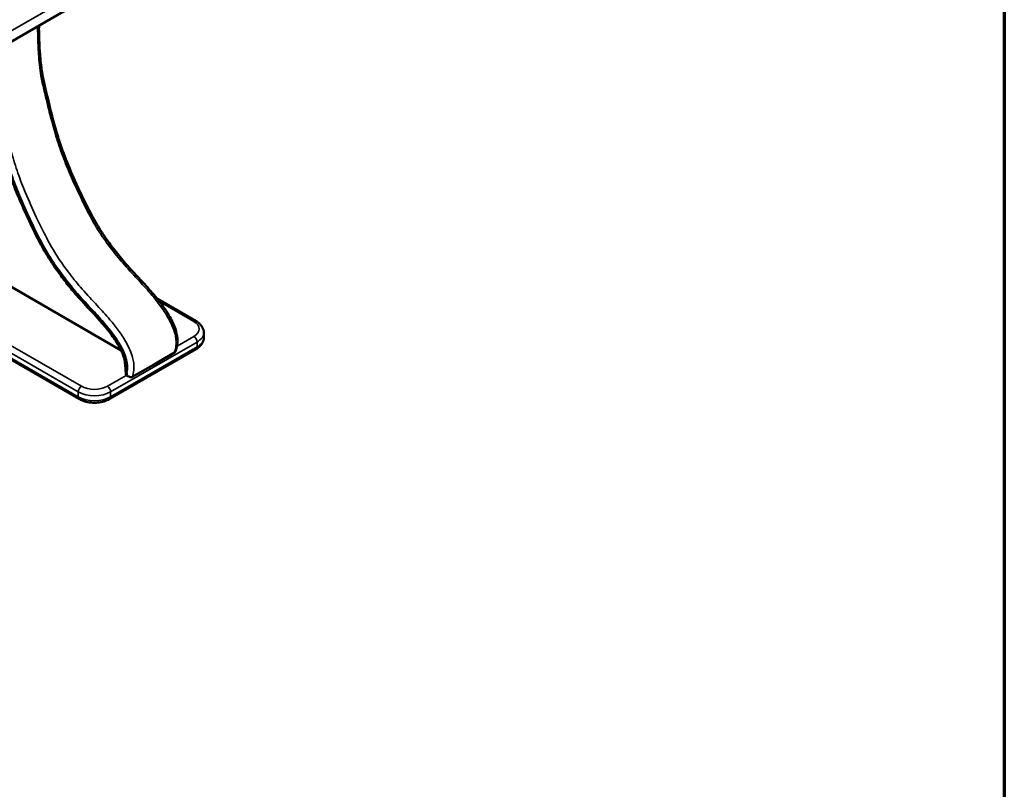
# Model space of a CAD drawing. Units: millimetres. Extents: x 0 to 420, y 0 to 297.
# Drawn here: x 378 to 410, y 79 to 104 of the extents above; entities that cross this region are included whole.
import ezdxf

# ---------------------------------------------------------------- set-up
doc = ezdxf.new("R2010")
doc.units = ezdxf.units.MM
for name, color, linetype, lineweight in [('Rahmen (ISO)', 7, 'Continuous', 70), ('Sichtbar (ISO)', 7, 'Continuous', 50), ('Sichtbar schmal (ISO)', 7, 'Continuous', 35)]:
    doc.layers.add(name, color=color, linetype=linetype, lineweight=lineweight)

# ---------------------------------------------------------------- blocks, each defined once
blk = doc.blocks.new('Ränder Vorgaberahmen')
at = {"layer": 'Rahmen (ISO)', "flags": 128}
blk.add_lwpolyline([(10, 10), (10, 287), (410, 287), (410, 10), (10, 10)], dxfattribs=at)
blk = doc.blocks.new('Ränder Vorgaberahmen (2)')
at = {"layer": 'Rahmen (ISO)', "flags": 128}
blk.add_lwpolyline([(10, 10), (10, 287), (410, 287), (410, 10), (10, 10)], dxfattribs=at)

msp = doc.modelspace()

# ---------------------------------------------------------------- linework, layer by layer
at = {"layer": 'Sichtbar (ISO)'}
for p, q in [((387.86, 108.947), (324.368, 72.29)), ((372.444, 97.87), (381.12, 92.861)), ((382.299, 94.558), (383.568, 93.825)), ((379.741, 91.279), (375.006, 94.013)), ((383.819, 93.287), (383.819, 93.45)), ((383.568, 92.912), (380.74, 91.279)), ((382.859, 92.799), (382.169, 92.401)), ((381.244, 92.395), (381.265, 92.096)), ((381.48, 92.003), (382.169, 92.401))]:
    msp.add_line(p, q, dxfattribs=at)
msp.add_ellipse((381.415, 92.099), major_axis=(0.15, 0), ratio=0.577343, start_param=3.183427, end_param=3.790664, dxfattribs=at)
for points, knots in [([(382.904, 92.86), (382.919, 92.908), (382.938, 92.972), (382.955, 93.086), (382.959, 93.136), (382.956, 93.287), (382.94, 93.389), (382.883, 93.598), (382.841, 93.705), (382.757, 93.879), (382.719, 93.948), (382.626, 94.106), (382.569, 94.193), (382.427, 94.397), (382.338, 94.511), (382.109, 94.789), (381.966, 94.947), (381.633, 95.304), (381.445, 95.503), (381.14, 95.853), (381.022, 95.998), (380.814, 96.265), (380.724, 96.388), (380.557, 96.625), (380.48, 96.741), (380.285, 97.052), (380.174, 97.251), (379.904, 97.775), (379.75, 98.103), (379.485, 98.694), (379.374, 98.958), (379.208, 99.392), (379.147, 99.563), (379.037, 99.902), (378.987, 100.071), (378.867, 100.504), (378.801, 100.768), (378.672, 101.296), (378.606, 101.561), (378.515, 102.026), (378.489, 102.228), (378.458, 102.601), (378.448, 102.772), (378.435, 103.065), (378.431, 103.186), (378.428, 103.372), (378.428, 103.438), (378.43, 103.503)], [-0.114427, -0.114427, -0.114427, -0.114427, 0.325749, 0.325749, 0.660115, 0.660115, 1.260674, 1.260674, 1.901981, 1.901981, 2.352822, 2.352822, 2.952723, 2.952723, 3.805726, 3.805726, 5.124752, 5.124752, 6.88546, 6.88546, 8.047646, 8.047646, 8.981174, 8.981174, 9.833137, 9.833137, 11.237043, 11.237043, 13.416956, 13.416956, 15.177664, 15.177664, 16.324122, 16.324122, 17.450579, 17.450579, 19.211286, 19.211286, 20.971994, 20.971994, 22.411777, 22.411777, 23.653063, 23.653063, 24.533416, 24.533416, 25.030746, 25.030746, 25.030746, 25.030746]), ([(376.715, 102.513), (376.717, 102.346), (376.725, 102.179), (376.74, 101.89), (376.747, 101.767), (376.771, 101.476), (376.79, 101.307), (376.855, 100.92), (376.905, 100.703), (377.018, 100.228), (377.081, 99.968), (377.217, 99.443), (377.29, 99.178), (377.432, 98.732), (377.494, 98.552), (377.629, 98.194), (377.7, 98.017), (377.88, 97.594), (377.991, 97.35), (378.227, 96.846), (378.353, 96.586), (378.56, 96.204), (378.631, 96.08), (378.83, 95.753), (378.965, 95.555), (379.197, 95.238), (379.291, 95.115), (379.491, 94.868), (379.596, 94.744), (379.971, 94.319), (380.249, 94.04), (380.597, 93.638), (380.684, 93.533), (380.863, 93.296), (380.954, 93.164), (381.073, 92.956), (381.111, 92.883), (381.164, 92.762), (381.182, 92.715), (381.22, 92.596), (381.235, 92.526), (381.243, 92.441), (381.244, 92.419), (381.244, 92.398)], [25.801471, 25.801471, 25.801471, 25.801471, 26.990007, 26.990007, 27.854392, 27.854392, 28.994656, 28.994656, 30.413843, 30.413843, 32.142613, 32.142613, 33.871384, 33.871384, 35.037493, 35.037493, 36.192832, 36.192832, 37.807697, 37.807697, 39.536467, 39.536467, 40.37319, 40.37319, 41.79057, 41.79057, 42.721917, 42.721917, 43.71198, 43.71198, 46.212323, 46.212323, 47.07341, 47.07341, 48.070201, 48.070201, 48.593253, 48.593253, 48.937059, 48.937059, 49.468299, 49.468299, 49.656668, 49.656668, 49.656668, 49.656668]), ([(383.568, 93.825), (383.596, 93.809), (383.623, 93.791), (383.672, 93.752), (383.695, 93.73), (383.736, 93.684), (383.755, 93.658), (383.785, 93.604), (383.798, 93.575), (383.814, 93.514), (383.819, 93.482), (383.819, 93.45)], [3.1415927, 3.1415927, 3.1415927, 3.1415927, 3.2986723, 3.2986723, 3.4557519, 3.4557519, 3.6128316, 3.6128316, 3.7699112, 3.7699112, 3.9269908, 3.9269908, 3.9269908, 3.9269908]), ([(383.819, 93.287), (383.819, 93.255), (383.814, 93.224), (383.798, 93.163), (383.785, 93.134), (383.755, 93.079), (383.736, 93.054), (383.695, 93.007), (383.672, 92.986), (383.623, 92.946), (383.596, 92.929), (383.568, 92.912)], [3.9269908, 3.9269908, 3.9269908, 3.9269908, 4.0840704, 4.0840704, 4.2411501, 4.2411501, 4.3982297, 4.3982297, 4.5553093, 4.5553093, 4.712389, 4.712389, 4.712389, 4.712389]), ([(382.904, 92.86), (382.901, 92.851), (382.897, 92.841), (382.888, 92.826), (382.883, 92.819), (382.874, 92.81), (382.871, 92.808), (382.867, 92.804), (382.865, 92.803), (382.863, 92.801), (382.862, 92.801), (382.861, 92.8), (382.86, 92.8), (382.86, 92.799), (382.859, 92.799), (382.859, 92.799), (382.859, 92.799), (382.859, 92.799)], [-0.1789322, -0.1789322, -0.1789322, -0.1789322, -0.1141599, -0.1141599, -0.0565007, -0.0565007, -0.0281496, -0.0281496, -0.0140605, -0.0140605, -0.0070272, -0.0070272, -0.0035109, -0.0035109, -0.0017503, -0.0017503, 0, 0, 0, 0]), ([(381.288, 92.34), (381.288, 92.34), (381.288, 92.34), (381.288, 92.34), (381.288, 92.34), (381.288, 92.34), (381.288, 92.34), (381.288, 92.34), (381.288, 92.34), (381.288, 92.34), (381.288, 92.34), (381.288, 92.341), (381.288, 92.341), (381.287, 92.341), (381.287, 92.341), (381.287, 92.341), (381.287, 92.341), (381.287, 92.341), (381.286, 92.341), (381.273, 92.349), (381.262, 92.358), (381.247, 92.377), (381.244, 92.388), (381.244, 92.398)], [-0.4729216, -0.4729216, -0.4729216, -0.4729216, -0.4729209, -0.4729209, -0.4729192, -0.4729192, -0.4729013, -0.4729013, -0.4728771, -0.4728771, -0.4728034, -0.4728034, -0.472656, -0.472656, -0.4720665, -0.4720665, -0.4708875, -0.4708875, -0.4688594, -0.4688594, -0.3515008, -0.3515008, -0.2359456, -0.2359456, -0.2359456, -0.2359456]), ([(381.295, 92.047), (381.297, 92.075), (381.3, 92.104), (381.302, 92.134), (381.302, 92.135), (381.302, 92.136)], [-0.2284939, -0.2284939, -0.2284939, -0.2284939, 0, 0, 0.004812, 0.004812, 0.004812, 0.004812]), ([(381.283, 92.052), (381.291, 92.048), (381.298, 92.044), (381.316, 92.035), (381.327, 92.029), (381.354, 92.016), (381.37, 92.009), (381.403, 91.997), (381.42, 91.993), (381.444, 91.992), (381.451, 91.993), (381.462, 91.995), (381.466, 91.996), (381.471, 91.998), (381.473, 91.999), (381.476, 92), (381.476, 92.001), (381.478, 92.002), (381.478, 92.002), (381.479, 92.002), (381.479, 92.002), (381.479, 92.002), (381.48, 92.003), (381.48, 92.003)], [-0.4593825, -0.4593825, -0.4593825, -0.4593825, -0.4024596, -0.4024596, -0.3338353, -0.3338353, -0.228708, -0.228708, -0.1141599, -0.1141599, -0.0565007, -0.0565007, -0.0281496, -0.0281496, -0.0140605, -0.0140605, -0.0070272, -0.0070272, -0.0035109, -0.0035109, -0.0017503, -0.0017503, 0, 0, 0, 0]), ([(380.74, 91.279), (380.683, 91.247), (380.621, 91.221), (380.489, 91.182), (380.419, 91.169), (380.277, 91.156), (380.204, 91.156), (380.062, 91.169), (379.992, 91.182), (379.859, 91.221), (379.797, 91.247), (379.741, 91.279)], [4.712389, 4.712389, 4.712389, 4.712389, 5.026548, 5.026548, 5.340708, 5.340708, 5.654867, 5.654867, 5.969026, 5.969026, 6.283185, 6.283185, 6.283185, 6.283185])]:
    msp.add_open_spline(points, degree=3, knots=knots, dxfattribs=at)
msp.add_open_spline([(381.283, 92.052), (381.287, 92.05), (381.291, 92.048), (381.295, 92.047)], degree=3, dxfattribs=at)
at = {"layer": 'Sichtbar schmal (ISO)'}
for p, q in [((388.428, 109.625), (324.93, 72.964)), ((387.892, 108.973), (324.394, 72.313)), ((379.816, 91.695), (375.081, 94.429)), ((383.493, 93.818), (382.372, 94.465)), ((374.975, 94.245), (379.71, 91.511)), ((379.71, 91.348), (374.975, 94.082)), ((380.771, 91.511), (383.599, 93.144)), ((382.944, 93.011), (383.493, 93.328)), ((383.599, 93.144), (383.599, 92.981)), ((383.599, 92.981), (380.771, 91.348)), ((382.859, 92.799), (382.874, 92.848)), ((381.302, 92.136), (381.288, 92.34)), ((381.283, 92.052), (380.665, 91.695)), ((381.48, 92.003), (381.495, 92.052)), ((379.71, 91.511), (379.71, 91.348)), ((380.771, 91.511), (380.771, 91.348))]:
    msp.add_line(p, q, dxfattribs=at)
for centre, major_axis, start_param, end_param in [((383.493, 93.695), (0.075, 0.13), 0, 0.785398), ((383.069, 93.573), (0.6, 0), 5.497787, 7.068583), ((383.069, 93.45), (0.75, 0), 5.497787, 6.283185), ((383.493, 93.205), (0.075, -0.13), 0.785398, 2.356194), ((383.069, 93.287), (0.75, 0), 5.497787, 6.283185), ((383.493, 93.042), (0.075, -0.13), 0, 0.785398), ((379.816, 91.572), (-0.075, -0.13), 3.926991, 5.497787), ((380.24, 91.817), (0.75, 0), 3.926991, 5.497787), ((380.24, 91.94), (-0.6, 0), 0.785398, 2.356194), ((380.665, 91.572), (0.075, -0.13), 0.785398, 2.356194), ((379.816, 91.409), (-0.075, -0.13), 5.497787, 6.283185), ((380.24, 91.654), (-0.75, 0), 0.785398, 2.356194), ((380.665, 91.409), (0.075, -0.13), 0, 0.785398)]:
    msp.add_ellipse(centre, major_axis=major_axis, ratio=0.57735, start_param=start_param, end_param=end_param, dxfattribs=at)
for points, knots in [([(382.874, 92.848), (382.88, 92.868), (382.886, 92.889), (382.907, 92.978), (382.915, 93.047), (382.913, 93.181), (382.908, 93.24), (382.887, 93.361), (382.872, 93.423), (382.828, 93.566), (382.797, 93.646), (382.725, 93.802), (382.686, 93.878), (382.567, 94.085), (382.484, 94.21), (382.309, 94.448), (382.219, 94.562), (381.991, 94.832), (381.852, 94.982), (381.547, 95.31), (381.381, 95.486), (381.08, 95.83), (380.943, 95.996), (380.667, 96.356), (380.53, 96.55), (380.34, 96.843), (380.281, 96.939), (380.168, 97.135), (380.113, 97.234), (379.942, 97.56), (379.829, 97.792), (379.596, 98.291), (379.477, 98.556), (379.277, 99.035), (379.194, 99.25), (379.042, 99.686), (378.973, 99.909), (378.851, 100.339), (378.798, 100.547), (378.711, 100.893), (378.677, 101.033), (378.606, 101.329), (378.568, 101.486), (378.52, 101.712), (378.506, 101.784), (378.472, 101.975), (378.456, 102.093), (378.431, 102.328), (378.421, 102.445), (378.408, 102.661), (378.402, 102.76), (378.393, 102.958), (378.39, 103.058), (378.384, 103.262), (378.383, 103.366), (378.386, 103.471), (378.386, 103.474), (378.386, 103.478)], [0, 0, 0, 0, 0.160895, 0.160895, 0.652414, 0.652414, 1.001674, 1.001674, 1.350934, 1.350934, 1.815154, 1.815154, 2.279375, 2.279375, 3.129849, 3.129849, 3.980323, 3.980323, 5.250277, 5.250277, 6.806998, 6.806998, 8.158307, 8.158307, 9.632332, 9.632332, 10.336328, 10.336328, 11.040324, 11.040324, 12.606292, 12.606292, 14.382315, 14.382315, 15.830448, 15.830448, 17.331872, 17.331872, 18.716158, 18.716158, 19.646513, 19.646513, 20.69797, 20.69797, 21.194772, 21.194772, 22.037158, 22.037158, 22.879549, 22.879549, 23.598105, 23.598105, 24.31666, 24.31666, 25.097134, 25.097134, 25.122394, 25.122394, 25.122394, 25.122394]), ([(381.288, 92.34), (381.287, 92.407), (381.279, 92.478), (381.244, 92.631), (381.216, 92.712), (381.145, 92.878), (381.102, 92.962), (380.98, 93.173), (380.896, 93.297), (380.727, 93.525), (380.643, 93.628), (380.422, 93.888), (380.281, 94.039), (379.966, 94.378), (379.79, 94.565), (379.459, 94.95), (379.302, 95.145), (379.034, 95.507), (378.921, 95.67), (378.697, 96.02), (378.588, 96.207), (378.368, 96.621), (378.258, 96.847), (378.044, 97.301), (377.94, 97.529), (377.746, 97.98), (377.655, 98.203), (377.522, 98.564), (377.474, 98.703), (377.376, 99.005), (377.328, 99.168), (377.227, 99.529), (377.176, 99.727), (377.082, 100.103), (377.038, 100.281), (376.958, 100.62), (376.921, 100.78), (376.856, 101.11), (376.832, 101.28), (376.793, 101.656), (376.782, 101.861), (376.766, 102.19), (376.762, 102.315), (376.759, 102.472), (376.758, 102.505), (376.758, 102.538)], [-49.647183, -49.647183, -49.647183, -49.647183, -49.160958, -49.160958, -48.62965, -48.62965, -48.064955, -48.064955, -47.164836, -47.164836, -46.345672, -46.345672, -45.049961, -45.049961, -43.432224, -43.432224, -41.898689, -41.898689, -40.700174, -40.700174, -39.400559, -39.400559, -37.886592, -37.886592, -36.368352, -36.368352, -34.901321, -34.901321, -33.99028, -33.99028, -32.916981, -32.916981, -31.604176, -31.604176, -30.420854, -30.420854, -29.354131, -29.354131, -28.196383, -28.196383, -26.736144, -26.736144, -25.836313, -25.836313, -25.596492, -25.596492, -25.596492, -25.596492]), ([(376.793, 102.558), (376.793, 102.491), (376.794, 102.423), (376.799, 102.256), (376.803, 102.156), (376.812, 101.957), (376.817, 101.857), (376.831, 101.638), (376.84, 101.519), (376.866, 101.277), (376.883, 101.154), (376.918, 100.956), (376.933, 100.882), (376.982, 100.651), (377.02, 100.493), (377.092, 100.196), (377.126, 100.056), (377.213, 99.707), (377.267, 99.498), (377.39, 99.061), (377.46, 98.833), (377.616, 98.387), (377.701, 98.168), (377.904, 97.681), (378.025, 97.412), (378.26, 96.909), (378.374, 96.674), (378.55, 96.34), (378.606, 96.237), (378.724, 96.035), (378.785, 95.935), (378.981, 95.631), (379.122, 95.433), (379.405, 95.064), (379.545, 94.893), (379.853, 94.541), (380.021, 94.363), (380.324, 94.037), (380.461, 93.889), (380.682, 93.628), (380.769, 93.519), (380.934, 93.292), (381.013, 93.174), (381.122, 92.984), (381.158, 92.915), (381.222, 92.776), (381.249, 92.705), (381.287, 92.581), (381.3, 92.529), (381.318, 92.426), (381.322, 92.375), (381.324, 92.26), (381.317, 92.2), (381.303, 92.139), (381.302, 92.138), (381.302, 92.136)], [-24.807754, -24.807754, -24.807754, -24.807754, -24.31666, -24.31666, -23.598105, -23.598105, -22.879549, -22.879549, -22.037158, -22.037158, -21.194772, -21.194772, -20.69797, -20.69797, -19.646513, -19.646513, -18.716158, -18.716158, -17.331872, -17.331872, -15.830448, -15.830448, -14.382315, -14.382315, -12.606292, -12.606292, -11.040324, -11.040324, -10.336328, -10.336328, -9.632332, -9.632332, -8.158307, -8.158307, -6.806998, -6.806998, -5.250277, -5.250277, -3.980323, -3.980323, -3.129849, -3.129849, -2.279375, -2.279375, -1.815154, -1.815154, -1.350934, -1.350934, -1.001674, -1.001674, -0.652414, -0.652414, -0.160895, -0.160895, -0.144305, -0.144305, -0.144305, -0.144305]), ([(381.495, 92.052), (381.502, 92.072), (381.508, 92.093), (381.528, 92.181), (381.536, 92.251), (381.534, 92.385), (381.529, 92.444), (381.508, 92.565), (381.493, 92.627), (381.449, 92.77), (381.418, 92.85), (381.346, 93.006), (381.307, 93.082), (381.189, 93.288), (381.105, 93.414), (380.931, 93.652), (380.84, 93.766), (380.612, 94.036), (380.473, 94.186), (380.168, 94.514), (380.002, 94.689), (379.701, 95.034), (379.564, 95.2), (379.289, 95.56), (379.151, 95.754), (378.961, 96.047), (378.902, 96.143), (378.789, 96.339), (378.734, 96.438), (378.563, 96.764), (378.451, 96.996), (378.217, 97.494), (378.098, 97.76), (377.898, 98.239), (377.815, 98.454), (377.663, 98.89), (377.594, 99.113), (377.473, 99.543), (377.419, 99.751), (377.333, 100.097), (377.298, 100.237), (377.227, 100.533), (377.189, 100.69), (377.141, 100.916), (377.127, 100.988), (377.093, 101.179), (377.077, 101.297), (377.052, 101.532), (377.043, 101.649), (377.029, 101.865), (377.024, 101.964), (377.015, 102.162), (377.011, 102.261), (377.005, 102.466), (377.004, 102.57), (377.007, 102.675), (377.007, 102.678), (377.008, 102.682)], [0, 0, 0, 0, 0.160895, 0.160895, 0.652414, 0.652414, 1.001674, 1.001674, 1.350934, 1.350934, 1.815154, 1.815154, 2.279375, 2.279375, 3.129849, 3.129849, 3.980323, 3.980323, 5.250277, 5.250277, 6.806998, 6.806998, 8.158307, 8.158307, 9.632332, 9.632332, 10.336328, 10.336328, 11.040324, 11.040324, 12.606292, 12.606292, 14.382315, 14.382315, 15.830448, 15.830448, 17.331872, 17.331872, 18.716158, 18.716158, 19.646513, 19.646513, 20.69797, 20.69797, 21.194772, 21.194772, 22.037158, 22.037158, 22.879549, 22.879549, 23.598105, 23.598105, 24.31666, 24.31666, 25.097134, 25.097134, 25.122394, 25.122394, 25.122394, 25.122394])]:
    msp.add_open_spline(points, degree=3, knots=knots, dxfattribs=at)

# ---------------------------------------------------------------- block references
for name in ['Ränder Vorgaberahmen', 'Ränder Vorgaberahmen (2)']:
    msp.add_blockref(name, (0, 0))

doc.saveas('drawing.dxf')
